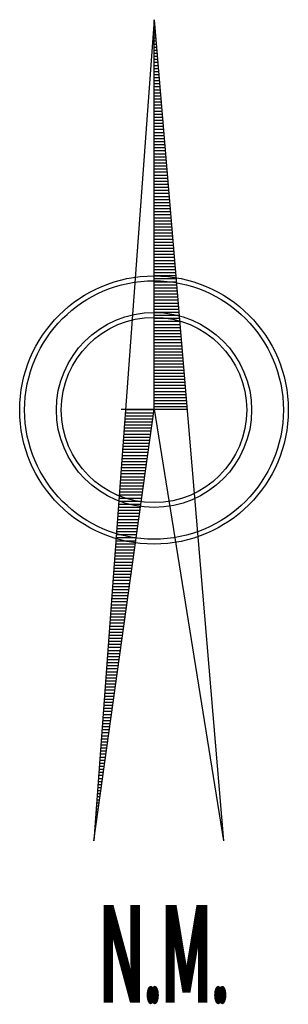
# Model space of a CAD drawing. Units: metres. Extents: x 0 to 283720, y 0 to 8671850.
# Drawn here: x 269450 to 269463, y 8664648 to 8664696 of the extents above; entities that cross this region are included whole.
import ezdxf
from ezdxf.enums import TextEntityAlignment as Align

# ---------------------------------------------------------------- set-up
doc = ezdxf.new("R2010")
doc.units = ezdxf.units.M
doc.layers.add('7', color=7, linetype='Continuous', plot=False)
doc.layers.add('SYM', color=2, linetype='Continuous')
doc.styles.add('ITALICC', font='italicc', dxfattribs={"height": 5.6})

# ---------------------------------------------------------------- blocks, each defined once
blk = doc.blocks.new('*X6')
at = {"color": 0}
for p, q in [((-10.375, 1.332), (-10.375, 1.335)), ((-10.25, 1.314), (-10.25, 1.326)), ((-10.125, 1.297), (-10.125, 1.317)), ((-10, 1.279), (-10, 1.308)), ((-9.875, 1.262), (-9.875, 1.299)), ((-9.75, 1.245), (-9.75, 1.289)), ((-9.625, 1.227), (-9.625, 1.28)), ((-9.5, 1.21), (-9.5, 1.271)), ((-9.375, 1.192), (-9.375, 1.262)), ((-9.25, 1.175), (-9.25, 1.253)), ((-9.125, 1.157), (-9.125, 1.244)), ((-9, 1.14), (-9, 1.234)), ((-8.875, 1.123), (-8.875, 1.225)), ((-8.75, 1.105), (-8.75, 1.216)), ((-8.625, 1.088), (-8.625, 1.207)), ((-8.5, 1.07), (-8.5, 1.198)), ((-8.375, 1.053), (-8.375, 1.189)), ((-8.25, 1.035), (-8.25, 1.18)), ((-8.125, 1.018), (-8.125, 1.17)), ((-8, 1.001), (-8, 1.161)), ((-7.875, 0.983), (-7.875, 1.152)), ((-7.75, 0.966), (-7.75, 1.143)), ((-7.625, 0.948), (-7.625, 1.134)), ((-7.5, 0.931), (-7.5, 1.125)), ((-7.375, 0.913), (-7.375, 1.115)), ((-7.25, 0.896), (-7.25, 1.106)), ((-7.125, 0.879), (-7.125, 1.097)), ((-7, 0.861), (-7, 1.088)), ((-6.875, 0.844), (-6.875, 1.079)), ((-6.75, 0.826), (-6.75, 1.07)), ((-6.625, 0.809), (-6.625, 1.06)), ((-6.5, 0.791), (-6.5, 1.051)), ((-6.375, 0.774), (-6.375, 1.042)), ((-6.25, 0.757), (-6.25, 1.033)), ((-6.125, 0.739), (-6.125, 1.024)), ((-6, 0.722), (-6, 1.015)), ((-5.875, 0.704), (-5.875, 1.006)), ((-5.75, 0.687), (-5.75, 0.996)), ((-5.625, 0.669), (-5.625, 0.987)), ((-5.5, 0.652), (-5.5, 0.978)), ((-5.375, 0.635), (-5.375, 0.969)), ((-5.25, 0.617), (-5.25, 0.96)), ((-5.125, 0.6), (-5.125, 0.951)), ((-5, 0.582), (-5, 0.941)), ((-4.875, 0.565), (-4.875, 0.932)), ((-4.75, 0.547), (-4.75, 0.923)), ((-4.625, 0.53), (-4.625, 0.914)), ((-4.5, 0.513), (-4.5, 0.905)), ((-4.375, 0.495), (-4.375, 0.896)), ((-4.25, 0.478), (-4.25, 0.886)), ((-4.125, 0.46), (-4.125, 0.877)), ((-4, 0.443), (-4, 0.868)), ((-3.875, 0.425), (-3.875, 0.859)), ((-3.75, 0.408), (-3.75, 0.85)), ((-3.625, 0.391), (-3.625, 0.841)), ((-3.5, 0.373), (-3.5, 0.831)), ((-3.375, 0.356), (-3.375, 0.822)), ((-3.25, 0.338), (-3.25, 0.813)), ((-3.125, 0.321), (-3.125, 0.804)), ((-3, 0.303), (-3, 0.795)), ((-2.875, 0.286), (-2.875, 0.786)), ((-2.75, 0.269), (-2.75, 0.777)), ((-2.625, 0.251), (-2.625, 0.767)), ((-2.5, 0.234), (-2.5, 0.758)), ((-2.375, 0.216), (-2.375, 0.749)), ((-2.25, 0.199), (-2.25, 0.74)), ((-2.125, 0.181), (-2.125, 0.731)), ((-2, 0.164), (-2, 0.722)), ((-1.875, 0.147), (-1.875, 0.712)), ((-1.75, 0.129), (-1.75, 0.703)), ((-1.625, 0.112), (-1.625, 0.694)), ((-1.5, 0.094), (-1.5, 0.685)), ((-1.375, 0.077), (-1.375, 0.676)), ((-1.25, 0.059), (-1.25, 0.667)), ((-1.125, 0.042), (-1.125, 0.657)), ((-1, 0.025), (-1, 0.648)), ((-0.875, 0.007), (-0.875, 0.639)), ((-0.75, -0.01), (-0.75, 0.63)), ((-0.625, -0.028), (-0.625, 0.621)), ((-0.5, -0.045), (-0.5, 0.612)), ((-0.375, -0.063), (-0.375, 0.602)), ((-0.25, -0.08), (-0.25, 0.593)), ((-0.125, -0.097), (-0.125, 0.584)), ((0, -0.115), (0, 0.575)), ((0.125, -0.132), (0.125, 0.566)), ((0.25, -0.15), (0.25, 0.557)), ((0.375, -0.167), (0.375, 0.548)), ((0.5, -0.185), (0.5, 0.538)), ((0.625, -0.202), (0.625, 0.529)), ((0.75, -0.219), (0.75, 0.52)), ((0.875, -0.237), (0.875, 0.511)), ((1, -0.254), (1, 0.502)), ((1.125, -0.272), (1.125, 0.493)), ((1.25, -0.289), (1.25, 0.483)), ((1.375, -0.307), (1.375, 0.474)), ((1.5, -0.324), (1.5, 0.465)), ((1.625, -0.341), (1.625, 0.456)), ((1.75, -0.359), (1.75, 0.447)), ((1.875, -0.376), (1.875, 0.438)), ((2, -0.394), (2, 0.428)), ((2.125, -0.411), (2.125, 0.419)), ((2.25, -0.429), (2.25, 0.41)), ((2.375, -0.446), (2.375, 0.401)), ((2.5, -0.463), (2.5, 0.392)), ((2.625, -0.481), (2.625, 0.383)), ((2.75, -0.498), (2.75, 0.374)), ((2.875, -0.516), (2.875, 0.364)), ((3, -0.533), (3, 0.355)), ((3.125, -0.551), (3.125, 0.346)), ((3.25, -0.568), (3.25, 0.337)), ((3.375, -0.585), (3.375, 0.328)), ((3.5, -0.603), (3.5, 0.319)), ((3.625, -0.62), (3.625, 0.309)), ((3.75, -0.638), (3.75, 0.3)), ((3.875, -0.655), (3.875, 0.291)), ((4, -0.673), (4, 0.282)), ((4.125, -0.69), (4.125, 0.273)), ((4.25, -0.707), (4.25, 0.264)), ((4.375, -0.725), (4.375, 0.254)), ((4.5, -0.742), (4.5, 0.245)), ((4.625, -0.76), (4.625, 0.236)), ((4.75, -0.777), (4.75, 0.227)), ((4.875, -0.795), (4.875, 0.218)), ((5, -0.812), (5, 0.209)), ((5.125, -0.829), (5.125, 0.199)), ((5.25, -0.847), (5.25, 0.19)), ((5.375, -0.864), (5.375, 0.181)), ((5.5, -0.882), (5.5, 0.172)), ((5.625, -0.899), (5.625, 0.163)), ((5.75, -0.917), (5.75, 0.154)), ((5.875, -0.934), (5.875, 0.145)), ((6, -0.951), (6, 0.135)), ((6.125, -0.969), (6.125, 0.126)), ((6.25, -0.986), (6.25, 0.117)), ((6.375, -1.004), (6.375, 0.108)), ((6.5, -1.021), (6.5, 0.099)), ((6.625, -1.039), (6.625, 0.09)), ((6.75, -1.056), (6.75, 0.08)), ((6.875, -1.073), (6.875, 0.071)), ((7, -1.091), (7, 0.062)), ((7.125, -1.108), (7.125, 0.053)), ((7.25, -1.126), (7.25, 0.044))]:
    blk.add_line(p, q, dxfattribs=at)
blk = doc.blocks.new('*X7')
at = {"color": 0}
for p, q in [((7.375, -2.471), (7.375, -1.129)), ((7.5, -2.461), (7.5, -1.129)), ((7.625, -2.45), (7.625, -1.129)), ((7.75, -2.439), (7.75, -1.129)), ((7.875, -2.429), (7.875, -1.129)), ((8, -2.418), (8, -1.129)), ((8.125, -2.408), (8.125, -1.129)), ((8.25, -2.397), (8.25, -1.129)), ((8.375, -2.387), (8.375, -1.129)), ((8.5, -2.376), (8.5, -1.129)), ((8.625, -2.366), (8.625, -1.129)), ((8.75, -2.355), (8.75, -1.129)), ((8.875, -2.344), (8.875, -1.129)), ((9, -2.334), (9, -1.129)), ((9.125, -2.323), (9.125, -1.129)), ((9.25, -2.313), (9.25, -1.129)), ((9.375, -2.302), (9.375, -1.129)), ((9.5, -2.292), (9.5, -1.129)), ((9.625, -2.281), (9.625, -1.129)), ((9.75, -2.271), (9.75, -1.129)), ((9.875, -2.26), (9.875, -1.129)), ((10, -2.249), (10, -1.129)), ((10.125, -2.239), (10.125, -1.129)), ((10.25, -2.228), (10.25, -1.129)), ((10.375, -2.218), (10.375, -1.129)), ((10.5, -2.207), (10.5, -1.129)), ((10.625, -2.197), (10.625, -1.129)), ((10.75, -2.186), (10.75, -1.129)), ((10.875, -2.176), (10.875, -1.129)), ((11, -2.165), (11, -1.129)), ((11.125, -2.154), (11.125, -1.129)), ((11.25, -2.144), (11.25, -1.129)), ((11.375, -2.133), (11.375, -1.129)), ((11.5, -2.123), (11.5, -1.129)), ((11.625, -2.112), (11.625, -1.129)), ((11.75, -2.102), (11.75, -1.129)), ((11.875, -2.091), (11.875, -1.129)), ((12, -2.081), (12, -1.129)), ((12.125, -2.07), (12.125, -1.129)), ((12.25, -2.059), (12.25, -1.129)), ((12.375, -2.049), (12.375, -1.129)), ((12.5, -2.038), (12.5, -1.129)), ((12.625, -2.028), (12.625, -1.129)), ((12.75, -2.017), (12.75, -1.129)), ((12.875, -2.007), (12.875, -1.129)), ((13, -1.996), (13, -1.129)), ((13.125, -1.986), (13.125, -1.129)), ((13.25, -1.975), (13.25, -1.129)), ((13.375, -1.964), (13.375, -1.129)), ((13.5, -1.954), (13.5, -1.129)), ((13.625, -1.943), (13.625, -1.129)), ((13.75, -1.933), (13.75, -1.129)), ((13.875, -1.922), (13.875, -1.129)), ((14, -1.912), (14, -1.129)), ((14.125, -1.901), (14.125, -1.129)), ((14.25, -1.89), (14.25, -1.129)), ((14.375, -1.88), (14.375, -1.129)), ((14.5, -1.869), (14.5, -1.129)), ((14.625, -1.859), (14.625, -1.129)), ((14.75, -1.848), (14.75, -1.129)), ((14.875, -1.838), (14.875, -1.129)), ((15, -1.827), (15, -1.129)), ((15.125, -1.817), (15.125, -1.129)), ((15.25, -1.806), (15.25, -1.129)), ((15.375, -1.795), (15.375, -1.129)), ((15.5, -1.785), (15.5, -1.129)), ((15.625, -1.774), (15.625, -1.129)), ((15.75, -1.764), (15.75, -1.129)), ((15.875, -1.753), (15.875, -1.129)), ((16, -1.743), (16, -1.129)), ((16.125, -1.732), (16.125, -1.129)), ((16.25, -1.722), (16.25, -1.129)), ((16.375, -1.711), (16.375, -1.129)), ((16.5, -1.7), (16.5, -1.129)), ((16.625, -1.69), (16.625, -1.129)), ((16.75, -1.679), (16.75, -1.129)), ((16.875, -1.669), (16.875, -1.129)), ((17, -1.658), (17, -1.129)), ((17.125, -1.648), (17.125, -1.129)), ((17.25, -1.637), (17.25, -1.129)), ((17.375, -1.627), (17.375, -1.129)), ((17.5, -1.616), (17.5, -1.129)), ((17.625, -1.605), (17.625, -1.129)), ((17.75, -1.595), (17.75, -1.129)), ((17.875, -1.584), (17.875, -1.129)), ((18, -1.574), (18, -1.129)), ((18.125, -1.563), (18.125, -1.129)), ((18.25, -1.553), (18.25, -1.129)), ((18.375, -1.542), (18.375, -1.129)), ((18.5, -1.532), (18.5, -1.129)), ((18.625, -1.521), (18.625, -1.129)), ((18.75, -1.51), (18.75, -1.129)), ((18.875, -1.5), (18.875, -1.129)), ((19, -1.489), (19, -1.129)), ((19.125, -1.479), (19.125, -1.129)), ((19.25, -1.468), (19.25, -1.129)), ((19.375, -1.458), (19.375, -1.129)), ((19.5, -1.447), (19.5, -1.129)), ((19.625, -1.437), (19.625, -1.129)), ((19.75, -1.426), (19.75, -1.129)), ((19.875, -1.415), (19.875, -1.129)), ((20, -1.405), (20, -1.129)), ((20.125, -1.394), (20.125, -1.129)), ((20.25, -1.384), (20.25, -1.129)), ((20.375, -1.373), (20.375, -1.129)), ((20.5, -1.363), (20.5, -1.129)), ((20.625, -1.352), (20.625, -1.129)), ((20.75, -1.342), (20.75, -1.129)), ((20.875, -1.331), (20.875, -1.129)), ((21, -1.32), (21, -1.129)), ((21.125, -1.31), (21.125, -1.129)), ((21.25, -1.299), (21.25, -1.129)), ((21.375, -1.289), (21.375, -1.129)), ((21.5, -1.278), (21.5, -1.129)), ((21.625, -1.268), (21.625, -1.129)), ((21.75, -1.257), (21.75, -1.129)), ((21.875, -1.247), (21.875, -1.129)), ((22, -1.236), (22, -1.129)), ((22.125, -1.225), (22.125, -1.129)), ((22.25, -1.215), (22.25, -1.129)), ((22.375, -1.204), (22.375, -1.129)), ((22.5, -1.194), (22.5, -1.129)), ((22.625, -1.183), (22.625, -1.129)), ((22.75, -1.173), (22.75, -1.129)), ((22.875, -1.162), (22.875, -1.129)), ((23, -1.151), (23, -1.129)), ((23.125, -1.141), (23.125, -1.129)), ((23.25, -1.13), (23.25, -1.129))]:
    blk.add_line(p, q, dxfattribs=at)
blk = doc.blocks.new('Norte')
at = {"layer": 'SYM', "color": 2}
for p, q in [((0.039, 16.261), (-2.43, -17.429)), ((0.039, 0.277), (0.039, 16.261)), ((0.039, 16.261), (2.884, -17.429)), ((-2.43, -17.429), (0.039, 0.277)), ((-1.308, 0.277), (1.385, 0.277)), ((0.039, 0.277), (2.884, -17.429))]:
    blk.add_line(p, q, dxfattribs=at)
for radius in [5.5, 5.3, 4, 3.8]:
    blk.add_circle((0.035, 0.25), radius, dxfattribs=at)
at = {"layer": 'SYM', "color": 2, "rotation": 90}
for name in ['*X7', '*X6']:
    blk.add_blockref(name, (-1.091, -7), dxfattribs=at)
at = {"layer": 'SYM', "color": 2, "style": 'ITALICC', "width": 0.415645}
for p, p2 in [((-2.287, -24.059), (3.017, -24.059)), ((-2.287, -24.059), (3.017, -24.059)), ((-2.119, -24.059), (3.186, -24.059))]:
    blk.add_text('N.M.', height=4, dxfattribs=at).set_placement(p, p2, align=Align.FIT)

msp = doc.modelspace()

# ---------------------------------------------------------------- block references
at = {"layer": '7', "xscale": 1.176, "yscale": 1.176, "zscale": 4.2}
msp.add_blockref('Norte', (269456.088458, 8664676.664598), dxfattribs=at)

doc.saveas('drawing.dxf')
